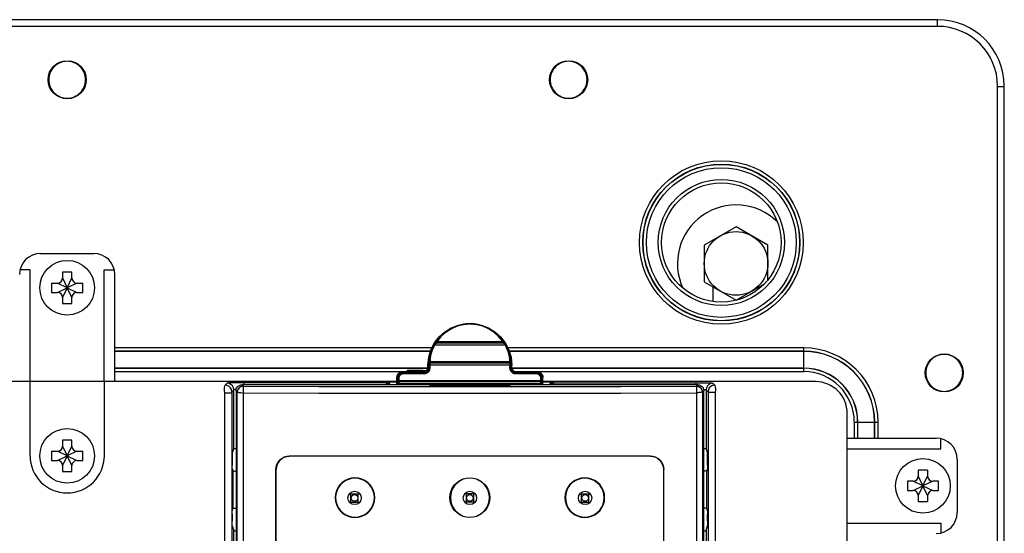
# Model space of a CAD drawing. Extents: x 0 to 101, y 0 to 65.
# Drawn here: x 22 to 28, y 51 to 54 of the extents above; entities that cross this region are included whole.
import ezdxf

# ---------------------------------------------------------------- set-up
doc = ezdxf.new("R2010")
doc.units = 0
doc.header["$LTSCALE"] = 1.5
doc.header["$MEASUREMENT"] = 0
doc.layers.get('0').update_dxf_attribs({"linetype": 'CONTINUOUS'})

# ---------------------------------------------------------------- blocks, each defined once
blk = doc.blocks.new('A$C217C081C')
for p, q in [((2.1737, 17.926), (2.1723, 17.9244)), ((2.5526, 17.9515), (2.5801, 17.9157)), ((2.5705, 17.9244), (2.569, 17.926)), ((2.1421, 17.8754), (2.1627, 17.9157)), ((2.1309, 17.8013), (2.1305, 17.7977)), ((2.1312, 17.8036), (2.1309, 17.8013)), ((2.1316, 17.8053), (2.1312, 17.8036)), ((2.1321, 17.8114), (2.1316, 17.8053)), ((2.1328, 17.818), (2.1321, 17.8114)), ((2.6107, 17.8115), (2.6099, 17.8182)), ((2.6112, 17.8053), (2.6107, 17.8115)), ((2.6115, 17.8036), (2.6112, 17.8053)), ((2.6119, 17.8013), (2.6115, 17.8036)), ((2.6122, 17.7977), (2.6119, 17.8013)), ((2.6136, 17.8312), (2.6182, 17.7847)), ((2.6136, 17.8184), (2.6168, 17.7851)), ((1.9708, 17.7424), (2.0949, 17.7424)), ((2.0159, 17.7466), (2.0046, 17.7466)), ((2.027, 17.7466), (2.0159, 17.7466)), ((2.0377, 17.7467), (2.027, 17.7466)), ((2.0482, 17.7467), (2.0377, 17.7467)), ((2.0583, 17.7468), (2.0482, 17.7467)), ((2.068, 17.7469), (2.0583, 17.7468)), ((2.0773, 17.747), (2.068, 17.7469)), ((2.0861, 17.7472), (2.0773, 17.747)), ((2.0945, 17.7473), (2.0861, 17.7472)), ((2.1024, 17.7474), (2.0945, 17.7473)), ((2.0963, 17.7415), (2.1054, 17.743)), ((2.1097, 17.7476), (2.1024, 17.7474)), ((2.1054, 17.743), (2.1137, 17.7472)), ((2.1142, 17.7477), (2.1097, 17.7476)), ((2.1137, 17.7472), (2.1201, 17.7536)), ((2.1216, 17.7446), (2.1156, 17.74)), ((2.1201, 17.7536), (2.1244, 17.7618)), ((2.1264, 17.7508), (2.1216, 17.7446)), ((2.1244, 17.7618), (2.1259, 17.7709)), ((2.1245, 17.7717), (2.1245, 17.7847)), ((2.1259, 17.7709), (2.1259, 17.7851)), ((2.1294, 17.7582), (2.1264, 17.7508)), ((2.1304, 17.7664), (2.1294, 17.7582)), ((2.1303, 17.7936), (2.1301, 17.7893)), ((2.1301, 17.7893), (2.1301, 17.7851)), ((2.1301, 17.7851), (2.1301, 17.7843)), ((2.1305, 17.7977), (2.1303, 17.7936)), ((2.6125, 17.7935), (2.6122, 17.7977)), ((2.6133, 17.7582), (2.6123, 17.7664)), ((2.6126, 17.7893), (2.6125, 17.7935)), ((2.6126, 17.7851), (2.6126, 17.7893)), ((2.6126, 17.7843), (2.6126, 17.7851)), ((2.6163, 17.7508), (2.6133, 17.7582)), ((2.6211, 17.7446), (2.6163, 17.7508)), ((2.6169, 17.7709), (2.6168, 17.7851)), ((2.6169, 17.7709), (2.6183, 17.7618)), ((2.6183, 17.7717), (2.6182, 17.7847)), ((2.6183, 17.7618), (2.6226, 17.7536)), ((2.6272, 17.74), (2.6211, 17.7446)), ((2.6226, 17.7536), (2.6291, 17.7472)), ((2.6291, 17.7472), (2.6374, 17.743)), ((2.6374, 17.743), (2.6465, 17.7415)), ((2.6479, 17.7424), (2.772, 17.7424)), ((4.4062, 17.6875), (-4.4062, 17.6875)), ((-0.2188, 17.25), (-0.2188, 17.6875)), ((0.2188, 17.25), (0.2188, 17.6875)), ((1.8842, 17.6849), (1.89, 17.6837)), ((1.9426, 17.6848), (1.8842, 17.6848)), ((1.941, 17.6689), (1.9412, 17.713)), ((1.9425, 17.6685), (1.9427, 17.7122)), ((1.9427, 17.7122), (1.9441, 17.7212)), ((1.9441, 17.7212), (1.9484, 17.7295)), ((1.9484, 17.7295), (1.9549, 17.7359)), ((1.9487, 17.7115), (1.9484, 17.7065)), ((1.9486, 17.69), (1.9487, 17.6826)), ((1.9501, 17.7171), (1.9487, 17.7115)), ((1.9531, 17.723), (1.9501, 17.7171)), ((1.958, 17.7288), (1.9531, 17.723)), ((1.9549, 17.7359), (1.9632, 17.7401)), ((1.9643, 17.7332), (1.958, 17.7288)), ((1.9632, 17.7401), (1.9723, 17.7415)), ((1.9711, 17.7356), (1.9643, 17.7332)), ((1.9775, 17.7363), (1.9711, 17.7356)), ((1.9723, 17.7415), (2.0963, 17.7415)), ((2.1087, 17.7373), (2.1015, 17.7363)), ((2.1156, 17.74), (2.1087, 17.7373)), ((2.634, 17.7373), (2.6272, 17.74)), ((2.6413, 17.7363), (2.634, 17.7373)), ((2.6465, 17.7415), (2.7705, 17.7415)), ((2.7717, 17.7356), (2.7653, 17.7363)), ((2.7705, 17.7415), (2.7796, 17.7401)), ((2.7785, 17.7332), (2.7717, 17.7356)), ((2.7848, 17.7288), (2.7785, 17.7332)), ((2.7796, 17.7401), (2.7879, 17.7359)), ((2.7896, 17.7231), (2.7848, 17.7288)), ((2.7879, 17.7359), (2.7943, 17.7295)), ((2.7926, 17.7171), (2.7896, 17.7231)), ((2.794, 17.7115), (2.7926, 17.7171)), ((2.7944, 17.7065), (2.794, 17.7115)), ((2.794, 17.6826), (2.7941, 17.69)), ((2.7943, 17.7295), (2.7986, 17.7212)), ((2.7986, 17.7212), (2.8001, 17.7122)), ((2.8002, 17.6685), (2.8001, 17.7122)), ((2.8585, 17.6848), (2.8002, 17.6848)), ((2.8017, 17.6689), (2.8016, 17.713)), ((2.8528, 17.6837), (2.8585, 17.6849)), ((0.9942, 17.6332), (0.9942, 13.2811)), ((3.7132, 17.6685), (1.0295, 17.6685)), ((1.89, 17.6837), (1.8948, 17.6805)), ((1.8948, 17.6805), (1.8981, 17.6756)), ((1.8981, 17.6756), (1.8992, 17.6699)), ((1.8992, 17.6685), (1.8992, 17.6699)), ((1.9487, 17.6826), (1.9488, 17.6751)), ((2.1353, 17.6656), (2.1362, 17.6658)), ((2.1362, 17.6654), (2.1353, 17.6656)), ((2.1362, 17.6658), (2.1387, 17.666)), ((2.1387, 17.6651), (2.1362, 17.6654)), ((2.1387, 17.666), (2.1428, 17.6662)), ((2.1428, 17.665), (2.1387, 17.6651)), ((2.1428, 17.6662), (2.1481, 17.6664)), ((2.1481, 17.6648), (2.1428, 17.665)), ((2.1481, 17.6664), (2.1542, 17.6665)), ((2.1542, 17.6647), (2.1481, 17.6648)), ((2.1542, 17.6665), (2.1609, 17.6665)), ((2.1609, 17.6647), (2.1542, 17.6647)), ((2.1607, 17.6668), (2.582, 17.6668)), ((2.582, 17.6651), (2.1607, 17.6651)), ((2.1609, 17.6665), (2.5819, 17.6665)), ((2.5819, 17.6647), (2.1609, 17.6647)), ((2.5819, 17.6665), (2.5885, 17.6665)), ((2.5885, 17.6647), (2.5819, 17.6647)), ((2.5885, 17.6665), (2.5947, 17.6664)), ((2.5947, 17.6648), (2.5885, 17.6647)), ((2.5947, 17.6664), (2.6, 17.6662)), ((2.6, 17.665), (2.5947, 17.6648)), ((2.6, 17.6662), (2.604, 17.666)), ((2.604, 17.6651), (2.6, 17.665)), ((2.604, 17.666), (2.6066, 17.6658)), ((2.6066, 17.6654), (2.604, 17.6651)), ((2.6066, 17.6658), (2.6075, 17.6656)), ((2.6075, 17.6656), (2.6066, 17.6654)), ((2.794, 17.6751), (2.794, 17.6826)), ((2.8436, 17.6699), (2.8447, 17.6756)), ((2.8436, 17.6685), (2.8436, 17.6699)), ((2.8447, 17.6756), (2.8479, 17.6805)), ((2.8479, 17.6805), (2.8528, 17.6837)), ((3.7486, 13.2811), (3.7486, 17.6332)), ((4.5938, 0.1875), (4.5938, 17.5)), ((-0.0276, 17.3419), (-0.0276, 17.3076)), ((0.0276, 17.3419), (-0.0276, 17.3419)), ((0.0276, 17.3076), (0.0276, 17.3419)), ((-0.0276, 17.3076), (0, 17.25)), ((0, 17.25), (0.0276, 17.3076)), ((0.9722, 17.2631), (0.9806, 17.2913)), ((3.7621, 17.2913), (3.7706, 17.2631)), ((-0.0919, 17.2776), (-0.0576, 17.2776)), ((-0.0919, 17.2776), (-0.0919, 17.2224)), ((-0.0919, 17.2224), (-0.0576, 17.2224)), ((0, 17.25), (-0.0576, 17.2776)), ((-0.0576, 17.2224), (0, 17.25)), ((0, 17.25), (-0.0276, 17.1924)), ((0.0576, 17.2776), (0, 17.25)), ((0, 17.25), (0.0576, 17.2224)), ((0.0276, 17.1924), (0, 17.25)), ((0.0576, 17.2776), (0.0919, 17.2776)), ((0.0576, 17.2224), (0.0919, 17.2224)), ((0.0919, 17.2224), (0.0919, 17.2776)), ((0.9715, 17.2337), (0.9715, 17.195)), ((3.7713, 17.195), (3.7713, 17.2337)), ((-0.0276, 17.1924), (-0.0276, 17.1581)), ((0.0276, 17.1581), (0.0276, 17.1924)), ((0.9719, 17.1754), (0.9759, 17.1623)), ((1.2296, 16.1054), (1.2296, 17.1697)), ((1.2302, 16.1061), (1.2302, 17.1691)), ((3.5125, 16.1061), (3.5125, 17.1691)), ((3.5132, 16.1054), (3.5132, 17.1697)), ((3.7708, 17.1754), (3.7669, 17.1623)), ((-0.0276, 17.1581), (0.0276, 17.1581)), ((1.6621, 17.0262), (1.7231, 17.0262)), ((1.671, 16.977), (1.671, 17.0262)), ((1.7142, 16.977), (1.7142, 17.0262)), ((2.4019, 17.0262), (2.3408, 17.0262)), ((2.3497, 17.0262), (2.3497, 16.977)), ((2.393, 17.0262), (2.393, 16.977)), ((3.0196, 17.0262), (3.0807, 17.0262)), ((3.0285, 16.977), (3.0285, 17.0262)), ((3.0718, 16.977), (3.0718, 17.0262)), ((0.9719, 16.9261), (0.9759, 16.9392)), ((1.6621, 16.977), (1.7231, 16.977)), ((2.4019, 16.977), (2.3408, 16.977)), ((3.0196, 16.977), (3.0807, 16.977)), ((3.7708, 16.9261), (3.7669, 16.9392)), ((0.9715, 16.9065), (0.9715, 16.8678)), ((3.7713, 16.8678), (3.7713, 16.9065)), ((0.9722, 16.8384), (0.9806, 16.8102)), ((3.7621, 16.8102), (3.7706, 16.8384))]:
    blk.add_line(p, q)
at = {"color": 9}
for p, q in [((2.1778, 17.9184), (2.1764, 17.9168)), ((2.1764, 17.9168), (2.5664, 17.9168)), ((2.1778, 17.9248), (2.565, 17.9248)), ((2.1778, 17.9248), (2.1778, 17.9184)), ((2.1778, 17.9184), (2.565, 17.9184)), ((2.565, 17.9184), (2.565, 17.9248)), ((2.5664, 17.9168), (2.565, 17.9184)), ((2.1639, 17.9043), (2.5788, 17.9043)), ((2.1302, 17.8056), (2.1299, 17.804)), ((2.1318, 17.8012), (2.1312, 17.8036)), ((2.1323, 17.806), (2.1316, 17.8053)), ((2.1318, 17.8034), (2.1316, 17.8053)), ((2.1329, 17.8017), (2.1318, 17.8034)), ((2.1336, 17.7993), (2.1318, 17.8012)), ((2.1341, 17.8065), (2.1323, 17.806)), ((2.1346, 17.8006), (2.1329, 17.8017)), ((2.1333, 17.8069), (2.6076, 17.8069)), ((2.1365, 17.8065), (2.1341, 17.8065)), ((2.1365, 17.8002), (2.1346, 17.8006)), ((2.1352, 17.8005), (2.1349, 17.7989)), ((2.1352, 17.8069), (2.1352, 17.8005)), ((2.1352, 17.8005), (2.6076, 17.8005)), ((2.1365, 17.8002), (2.1362, 17.7985)), ((2.1371, 17.8131), (2.1365, 17.8065)), ((2.1365, 17.8065), (2.6062, 17.8065)), ((2.1365, 17.8065), (2.1365, 17.8002)), ((2.1365, 17.8002), (2.6062, 17.8002)), ((2.1377, 17.8184), (2.1371, 17.8131)), ((2.6057, 17.8132), (2.6051, 17.8184)), ((2.6062, 17.8065), (2.6057, 17.8132)), ((2.6062, 17.8065), (2.6086, 17.8065)), ((2.6062, 17.8002), (2.6062, 17.8065)), ((2.6062, 17.8002), (2.6082, 17.8006)), ((2.6065, 17.7985), (2.6062, 17.8002)), ((2.6076, 17.8005), (2.6076, 17.8069)), ((2.6079, 17.7989), (2.6076, 17.8005)), ((2.6082, 17.8006), (2.6098, 17.8017)), ((2.6086, 17.8065), (2.6104, 17.806)), ((2.6091, 17.7993), (2.6109, 17.8012)), ((2.6098, 17.8017), (2.6109, 17.8034)), ((2.6104, 17.806), (2.6112, 17.8053)), ((2.6109, 17.8034), (2.6112, 17.8053)), ((2.6109, 17.8012), (2.6115, 17.8036)), ((2.6129, 17.804), (2.6125, 17.8056)), ((1.976, 17.7372), (1.9708, 17.7424)), ((2.0046, 17.755), (2.0361, 17.7549)), ((2.0046, 17.7465), (2.0046, 17.755)), ((2.0362, 17.7467), (2.0046, 17.7466)), ((2.0046, 17.7452), (2.0362, 17.7451)), ((2.0046, 17.7418), (2.0046, 17.7452)), ((2.0361, 17.7549), (2.0665, 17.7547)), ((2.0666, 17.7469), (2.0362, 17.7467)), ((2.0362, 17.7451), (2.0666, 17.7449)), ((2.0665, 17.7547), (2.0944, 17.7543)), ((2.0944, 17.7473), (2.0666, 17.7469)), ((2.0666, 17.7449), (2.0945, 17.7445)), ((2.0944, 17.7543), (2.1187, 17.7538)), ((2.1142, 17.7477), (2.0944, 17.7473)), ((2.0945, 17.7445), (2.1078, 17.7442)), ((2.0949, 17.7424), (2.1, 17.7372)), ((2.1251, 17.7427), (2.118, 17.7373)), ((2.1187, 17.7538), (2.1202, 17.7537)), ((2.1287, 17.7847), (2.1245, 17.7847)), ((2.1245, 17.7717), (2.129, 17.7672)), ((2.1307, 17.7499), (2.1251, 17.7427)), ((2.1301, 17.7851), (2.1259, 17.7851)), ((2.1259, 17.7709), (2.1304, 17.7664)), ((2.1287, 17.7847), (2.129, 17.7672)), ((2.1309, 17.7858), (2.1301, 17.7851)), ((2.1309, 17.7851), (2.1301, 17.7843)), ((2.1301, 17.7843), (2.1304, 17.7664)), ((2.1311, 17.7672), (2.1304, 17.7664)), ((2.1343, 17.7585), (2.1307, 17.7499)), ((2.1327, 17.7863), (2.1309, 17.7858)), ((2.1327, 17.7857), (2.1309, 17.7851)), ((2.133, 17.7678), (2.1311, 17.7672)), ((2.1351, 17.7863), (2.1327, 17.7863)), ((2.1351, 17.786), (2.1327, 17.7857)), ((2.1354, 17.768), (2.133, 17.7678)), ((2.1362, 17.7985), (2.1336, 17.7993)), ((2.1337, 17.7863), (2.609, 17.7863)), ((2.1337, 17.7863), (2.134, 17.7689)), ((2.1354, 17.768), (2.1343, 17.7585)), ((2.1349, 17.7989), (2.6079, 17.7989)), ((2.1353, 17.792), (2.1351, 17.7892)), ((2.1351, 17.7892), (2.1351, 17.786)), ((2.1351, 17.786), (2.6076, 17.786)), ((2.1351, 17.786), (2.1354, 17.768)), ((2.1355, 17.7947), (2.1353, 17.792)), ((2.1359, 17.797), (2.1355, 17.7947)), ((2.1362, 17.7985), (2.1359, 17.797)), ((2.1362, 17.7985), (2.6065, 17.7985)), ((2.6065, 17.7985), (2.6091, 17.7993)), ((2.6069, 17.797), (2.6065, 17.7985)), ((2.6072, 17.7947), (2.6069, 17.797)), ((2.6075, 17.792), (2.6072, 17.7947)), ((2.6073, 17.768), (2.6076, 17.786)), ((2.6073, 17.768), (2.6098, 17.7678)), ((2.6085, 17.7585), (2.6073, 17.768)), ((2.6076, 17.7892), (2.6075, 17.792)), ((2.6076, 17.786), (2.6076, 17.7892)), ((2.6076, 17.7865), (2.6101, 17.7863)), ((2.6076, 17.786), (2.6101, 17.7857)), ((2.6121, 17.7499), (2.6085, 17.7585)), ((2.6088, 17.7689), (2.609, 17.7863)), ((2.6098, 17.7678), (2.6116, 17.7672)), ((2.6101, 17.7863), (2.6119, 17.7858)), ((2.6101, 17.7857), (2.6119, 17.7851)), ((2.6116, 17.7672), (2.6123, 17.7664)), ((2.6119, 17.7858), (2.6126, 17.7851)), ((2.6119, 17.7851), (2.6126, 17.7843)), ((2.6177, 17.7427), (2.6121, 17.7499)), ((2.6123, 17.7664), (2.6126, 17.7843)), ((2.6123, 17.7664), (2.6169, 17.7709)), ((2.6126, 17.7851), (2.6168, 17.7851)), ((2.6138, 17.7672), (2.614, 17.7847)), ((2.6138, 17.7672), (2.6183, 17.7717)), ((2.614, 17.7847), (2.6182, 17.7847)), ((2.6248, 17.7373), (2.6177, 17.7427)), ((2.6427, 17.7372), (2.6479, 17.7424)), ((2.772, 17.7424), (2.7668, 17.7372)), ((1.8842, 17.6849), (1.8785, 17.6814)), ((1.884, 17.6844), (1.8795, 17.6817)), ((1.9468, 17.7073), (1.9412, 17.713)), ((1.9484, 17.7065), (1.9427, 17.7122)), ((1.9468, 17.7073), (1.9471, 17.6903)), ((1.9491, 17.7073), (1.9484, 17.7065)), ((1.9484, 17.7065), (1.9486, 17.69)), ((1.9494, 17.6908), (1.9486, 17.69)), ((1.9509, 17.7079), (1.9491, 17.7073)), ((1.9512, 17.6914), (1.9494, 17.6908)), ((1.9534, 17.7081), (1.9509, 17.7079)), ((1.9536, 17.6916), (1.9512, 17.6914)), ((1.9518, 17.709), (1.9521, 17.6919)), ((2.7906, 17.6919), (1.9521, 17.6919)), ((1.9536, 17.7123), (1.9534, 17.7081)), ((1.9534, 17.7081), (1.9536, 17.6916)), ((1.9548, 17.7169), (1.9536, 17.7123)), ((2.7891, 17.6916), (1.9536, 17.6916)), ((1.9536, 17.6916), (1.9537, 17.6839)), ((1.9537, 17.6839), (1.9538, 17.6751)), ((1.9572, 17.7219), (1.9548, 17.7169)), ((1.9613, 17.7267), (1.9572, 17.7219)), ((1.9665, 17.7304), (1.9613, 17.7267)), ((1.9721, 17.7324), (1.9665, 17.7304)), ((1.9775, 17.733), (1.9721, 17.7324)), ((1.9775, 17.7363), (1.9723, 17.7415)), ((1.9723, 17.7354), (1.9775, 17.7354)), ((2.1, 17.7372), (1.976, 17.7372)), ((1.976, 17.7372), (1.976, 17.7338)), ((2.1, 17.7338), (1.976, 17.7338)), ((2.1015, 17.7363), (1.9775, 17.7363)), ((1.9775, 17.7363), (1.9775, 17.733)), ((2.1015, 17.733), (1.9775, 17.733)), ((2.0963, 17.7415), (2.1015, 17.7363)), ((2.1, 17.7372), (2.1, 17.7338)), ((2.1015, 17.7363), (2.1015, 17.733)), ((2.1099, 17.7341), (2.1015, 17.733)), ((2.118, 17.7373), (2.1099, 17.7341)), ((2.6328, 17.7341), (2.6248, 17.7373)), ((2.6413, 17.733), (2.6328, 17.7341)), ((2.6413, 17.7363), (2.6465, 17.7415)), ((2.6413, 17.7363), (2.6413, 17.733)), ((2.7653, 17.7363), (2.6413, 17.7363)), ((2.7653, 17.733), (2.6413, 17.733)), ((2.6427, 17.7372), (2.6427, 17.7338)), ((2.7668, 17.7372), (2.6427, 17.7372)), ((2.7668, 17.7338), (2.6427, 17.7338)), ((2.7705, 17.7415), (2.7653, 17.7363)), ((2.7653, 17.7363), (2.7653, 17.733)), ((2.7653, 17.7354), (2.7705, 17.7354)), ((2.7706, 17.7324), (2.7653, 17.733)), ((2.7668, 17.7372), (2.7668, 17.7338)), ((2.7762, 17.7304), (2.7706, 17.7324)), ((2.7815, 17.7267), (2.7762, 17.7304)), ((2.7855, 17.7219), (2.7815, 17.7267)), ((2.7879, 17.717), (2.7855, 17.7219)), ((2.7891, 17.7123), (2.7879, 17.717)), ((2.789, 17.6839), (2.7891, 17.6916)), ((2.789, 17.6759), (2.789, 17.6839)), ((2.7894, 17.7081), (2.7891, 17.7123)), ((2.7891, 17.6916), (2.7894, 17.7081)), ((2.7891, 17.6916), (2.7916, 17.6914)), ((2.7894, 17.7081), (2.7918, 17.7079)), ((2.7906, 17.6919), (2.7909, 17.709)), ((2.7916, 17.6914), (2.7934, 17.6908)), ((2.7918, 17.7079), (2.7937, 17.7073)), ((2.7934, 17.6908), (2.7941, 17.69)), ((2.7937, 17.7073), (2.7944, 17.7065)), ((2.7941, 17.69), (2.7944, 17.7065)), ((2.8001, 17.7122), (2.7944, 17.7065)), ((2.7956, 17.6903), (2.7959, 17.7073)), ((2.8016, 17.713), (2.7959, 17.7073)), ((2.8643, 17.6814), (2.8585, 17.6849)), ((2.8632, 17.6817), (2.8588, 17.6844)), ((0.9413, 17.6789), (0.9297, 17.6674)), ((0.9806, 17.6396), (0.9691, 17.628)), ((0.9806, 17.2913), (0.9806, 17.6396)), ((0.9942, 17.6332), (1.0018, 17.6255)), ((1.0295, 17.6685), (1.0372, 17.6609)), ((1.0372, 17.6609), (1.4813, 17.6598)), ((1.8785, 17.6814), (1.0396, 17.6814)), ((1.0396, 17.6814), (1.0396, 17.6689)), ((1.4813, 17.6598), (1.9262, 17.6591)), ((1.8779, 17.6743), (1.8777, 17.6689)), ((1.8777, 17.6689), (1.8777, 17.6685)), ((1.8781, 17.6782), (1.8779, 17.6743)), ((1.8783, 17.6806), (1.8781, 17.6782)), ((1.8785, 17.6814), (1.8783, 17.6806)), ((1.8842, 17.6803), (1.8785, 17.6814)), ((1.889, 17.677), (1.8842, 17.6803)), ((1.8923, 17.6722), (1.889, 17.677)), ((1.893, 17.6685), (1.8923, 17.6722)), ((1.8992, 17.6699), (1.8969, 17.6685)), ((1.9262, 17.6591), (2.3714, 17.6589)), ((1.9473, 17.6754), (1.9473, 17.6689)), ((1.9495, 17.6755), (1.9488, 17.6751)), ((1.9488, 17.6751), (1.9488, 17.6685)), ((1.9513, 17.6758), (1.9495, 17.6755)), ((1.9538, 17.6759), (1.9513, 17.6758)), ((2.7905, 17.6762), (1.9523, 17.6762)), ((1.9523, 17.6762), (1.9523, 17.6689)), ((2.789, 17.6759), (1.9538, 17.6759)), ((1.9538, 17.6751), (1.9538, 17.6685)), ((2.1607, 17.6651), (2.1607, 17.6668)), ((2.1609, 17.6647), (2.1609, 17.6665)), ((2.3714, 17.6589), (2.8166, 17.6591)), ((2.5819, 17.6647), (2.5819, 17.6665)), ((2.582, 17.6651), (2.582, 17.6668)), ((2.7889, 17.6685), (2.789, 17.6759)), ((2.789, 17.6759), (2.7914, 17.6758)), ((2.7904, 17.6689), (2.7905, 17.6762)), ((2.7914, 17.6758), (2.7932, 17.6755)), ((2.7932, 17.6755), (2.794, 17.6751)), ((2.7939, 17.6685), (2.794, 17.6751)), ((2.7954, 17.6689), (2.7955, 17.6754)), ((2.8166, 17.6591), (3.2614, 17.6598)), ((2.8458, 17.6685), (2.8436, 17.6699)), ((2.8447, 17.6689), (2.8438, 17.6694)), ((2.8497, 17.6685), (2.8505, 17.6722)), ((2.8505, 17.6722), (2.8537, 17.677)), ((2.8537, 17.677), (2.8585, 17.6803)), ((2.8585, 17.6803), (2.8643, 17.6814)), ((2.8643, 17.6814), (3.7031, 17.6814)), ((2.8644, 17.6807), (2.8643, 17.6814)), ((2.8646, 17.6786), (2.8644, 17.6807)), ((2.8648, 17.675), (2.8646, 17.6786)), ((2.865, 17.6698), (2.8648, 17.675)), ((2.865, 17.6685), (2.865, 17.6698)), ((3.2614, 17.6598), (3.7055, 17.6609)), ((3.7031, 17.6689), (3.7031, 17.6814)), ((3.7132, 17.6685), (3.7055, 17.6609)), ((3.7486, 17.6332), (3.7409, 17.6255)), ((3.7621, 17.6396), (3.7621, 17.2913)), ((3.7621, 17.6396), (3.7738, 17.6279)), ((3.8015, 17.6789), (3.8131, 17.6673)), ((0.926, 17.621), (0.926, 13.2845)), ((0.926, 17.621), (0.9689, 17.621)), ((0.9689, 17.621), (0.9689, 13.2845)), ((1.0018, 17.6255), (1.0019, 17.6254)), ((1.0019, 13.2811), (1.0019, 17.6254)), ((1.0378, 13.2811), (1.0379, 17.6215)), ((1.0379, 17.6215), (1.4818, 17.6204)), ((1.4818, 17.6204), (1.9264, 17.6198)), ((1.9264, 17.6198), (2.3714, 17.6196)), ((2.3714, 17.6196), (2.8163, 17.6198)), ((2.8163, 17.6198), (3.261, 17.6204)), ((3.261, 17.6204), (3.7049, 17.6215)), ((3.7049, 17.6215), (3.7049, 13.2811)), ((3.7409, 17.6255), (3.7409, 17.6254)), ((3.7409, 17.6254), (3.7409, 13.2811)), ((3.7739, 17.6254), (3.7739, 13.2845)), ((3.7739, 17.6246), (3.8167, 17.6246)), ((3.8167, 17.6246), (3.8167, 13.2845)), ((1.3087, 17.2479), (1.308, 17.2486)), ((3.4347, 17.2486), (3.434, 17.2479)), ((0.9759, 17.1623), (0.9759, 16.9392)), ((1.2302, 17.1691), (1.2296, 17.1697)), ((3.5132, 17.1697), (3.5125, 17.1691)), ((3.7669, 16.9392), (3.7669, 17.1623)), ((0.9806, 13.7499), (0.9806, 16.8102)), ((3.7621, 16.8102), (3.7621, 13.7499))]:
    blk.add_line(p, q, dxfattribs=at)
for points in [[(2.1627, 17.9157), (2.1902, 17.9515), (2.2236, 17.9816), (2.2623, 18.0053), (2.3044, 18.0214), (2.3489, 18.0297), (2.3939, 18.0297), (2.4384, 18.0214), (2.4805, 18.0053), (2.5191, 17.9816), (2.5526, 17.9515)], [(2.569, 17.926), (2.544, 17.9564), (2.5153, 17.9816), (2.4835, 18.0016), (2.4484, 18.0167), (2.4105, 18.0261), (2.3721, 18.0293), (2.3336, 18.0263), (2.2957, 18.0171), (2.2603, 18.0022), (2.228, 17.982), (2.1989, 17.9565), (2.1737, 17.926)], [(2.1723, 17.9244), (2.1712, 17.923), (2.1698, 17.9212), (2.1682, 17.9189), (2.1664, 17.9163), (2.1646, 17.9136)], [(2.5781, 17.9136), (2.5763, 17.9163), (2.5746, 17.9189), (2.5729, 17.9212), (2.5715, 17.923), (2.5705, 17.9244)], [(2.1245, 17.7847), (2.1291, 17.8312), (2.1421, 17.8754)], [(2.1596, 17.9051), (2.1541, 17.8945), (2.1496, 17.8846), (2.1458, 17.8753), (2.1426, 17.8666), (2.14, 17.8584), (2.1378, 17.8508), (2.136, 17.8438), (2.1346, 17.8374), (2.1335, 17.8316), (2.1326, 17.8262), (2.1319, 17.8214), (2.1313, 17.817), (2.1308, 17.8129), (2.1305, 17.8092), (2.1302, 17.8056)], [(2.1646, 17.9136), (2.1629, 17.9107), (2.1612, 17.9079), (2.1596, 17.9051)], [(2.5832, 17.9051), (2.5816, 17.9079), (2.5799, 17.9107), (2.5781, 17.9136)], [(2.5801, 17.9157), (2.6006, 17.8754), (2.6136, 17.8312)], [(2.6125, 17.8056), (2.6123, 17.8092), (2.6119, 17.813), (2.6114, 17.8172), (2.6108, 17.8217), (2.6101, 17.8266), (2.6092, 17.832), (2.608, 17.8379), (2.6066, 17.8444), (2.6048, 17.8514), (2.6026, 17.859), (2.6, 17.8671), (2.5968, 17.8758), (2.5931, 17.8849), (2.5886, 17.8946), (2.5832, 17.9051)], [(1.9412, 17.713), (1.9426, 17.722), (1.9469, 17.7303), (1.9534, 17.7367), (1.9617, 17.7409), (1.9708, 17.7424)], [(2.0949, 17.7424), (2.104, 17.7438), (2.1123, 17.748), (2.1187, 17.7544), (2.123, 17.7627), (2.1245, 17.7717)], [(2.129, 17.7672), (2.128, 17.7591), (2.125, 17.7516), (2.1203, 17.7455), (2.1142, 17.7409), (2.1074, 17.7381), (2.1, 17.7372)], [(2.6427, 17.7372), (2.6354, 17.7381), (2.6285, 17.7409), (2.6225, 17.7455), (2.6177, 17.7516), (2.6147, 17.7591), (2.6138, 17.7672)], [(2.6183, 17.7717), (2.6198, 17.7627), (2.624, 17.7544), (2.6305, 17.748), (2.6388, 17.7438), (2.6479, 17.7424)], [(2.772, 17.7424), (2.7811, 17.7409), (2.7894, 17.7367), (2.7958, 17.7303), (2.8001, 17.722), (2.8016, 17.713)], [(1.884, 17.6844), (1.8886, 17.6836), (1.8928, 17.6815), (1.8961, 17.6782), (1.8982, 17.674), (1.8989, 17.6694)], [(1.976, 17.7372), (1.9697, 17.7365), (1.9632, 17.7342), (1.9574, 17.7305), (1.9529, 17.7257), (1.9498, 17.7207), (1.948, 17.7159), (1.9471, 17.7114), (1.9468, 17.7073)], [(1.9471, 17.6903), (1.9472, 17.6829), (1.9473, 17.6754)], [(2.7959, 17.7073), (2.7957, 17.7114), (2.7948, 17.7159), (2.7929, 17.7207), (2.7899, 17.7257), (2.7853, 17.7305), (2.7795, 17.7342), (2.7731, 17.7365), (2.7668, 17.7372)], [(2.7955, 17.6754), (2.7955, 17.6829), (2.7956, 17.6903)], [(2.8438, 17.6694), (2.8445, 17.674), (2.8467, 17.6782), (2.85, 17.6815), (2.8542, 17.6836), (2.8588, 17.6844)], [(0.9942, 17.6332), (0.995, 17.641), (0.9977, 17.6485), (1.0019, 17.6552), (1.0075, 17.6608), (1.0142, 17.665), (1.0217, 17.6677), (1.0295, 17.6685)], [(2.1352, 17.6659), (2.136, 17.6662), (2.1386, 17.6664), (2.1427, 17.6666), (2.148, 17.6667), (2.1541, 17.6668), (2.1607, 17.6668)], [(2.1607, 17.6651), (2.1541, 17.6651), (2.148, 17.6652), (2.1427, 17.6653), (2.1386, 17.6655), (2.136, 17.6657), (2.1352, 17.6659)], [(2.582, 17.6668), (2.5886, 17.6668), (2.5948, 17.6667), (2.6001, 17.6666), (2.6042, 17.6664), (2.6067, 17.6662), (2.6076, 17.6659)], [(2.6076, 17.6659), (2.6067, 17.6657), (2.6042, 17.6655), (2.6001, 17.6653), (2.5948, 17.6652), (2.5886, 17.6651), (2.582, 17.6651)], [(3.7132, 17.6685), (3.7211, 17.6677), (3.7286, 17.665), (3.7353, 17.6608), (3.7409, 17.6552), (3.7451, 17.6485), (3.7477, 17.641), (3.7486, 17.6332)], [(0.9806, 17.2913), (0.983, 17.2926), (0.989, 17.2938), (0.9942, 17.2944)], [(3.7486, 17.2944), (3.7537, 17.2938), (3.7598, 17.2926), (3.7621, 17.2913)], [(0.9722, 17.2631), (0.9719, 17.2611), (0.9718, 17.2566), (0.9716, 17.2502), (0.9715, 17.2423), (0.9715, 17.2337)], [(1.2296, 17.1697), (1.2311, 17.1851), (1.2355, 17.1999), (1.2428, 17.2135), (1.2525, 17.2254), (1.2644, 17.2352), (1.278, 17.2425), (1.2927, 17.247), (1.308, 17.2486)], [(1.3087, 17.2479), (1.2934, 17.2464), (1.2787, 17.2418), (1.2651, 17.2345), (1.2532, 17.2247), (1.2435, 17.2128), (1.2362, 17.1992), (1.2318, 17.1844), (1.2302, 17.1691)], [(1.308, 17.2486), (1.733, 17.2494), (2.1586, 17.2498), (2.5842, 17.2498), (3.0097, 17.2494), (3.4347, 17.2486)], [(3.434, 17.2479), (3.0093, 17.2487), (2.584, 17.2491), (2.1587, 17.2491), (1.7334, 17.2487), (1.3087, 17.2479)], [(3.5125, 17.1691), (3.511, 17.1844), (3.5065, 17.1992), (3.4993, 17.2128), (3.4895, 17.2247), (3.4776, 17.2345), (3.4641, 17.2418), (3.4493, 17.2464), (3.434, 17.2479)], [(3.4347, 17.2486), (3.45, 17.247), (3.4648, 17.2425), (3.4783, 17.2352), (3.4902, 17.2254), (3.5, 17.2135), (3.5072, 17.1999), (3.5117, 17.1851), (3.5132, 17.1697)], [(3.7713, 17.2337), (3.7713, 17.2423), (3.7712, 17.2502), (3.771, 17.2566), (3.7708, 17.2611), (3.7706, 17.2631)], [(0.9719, 17.1754), (0.9718, 17.1773), (0.9716, 17.1817), (0.9715, 17.1878), (0.9715, 17.195)], [(0.9759, 17.1623), (0.9775, 17.1615), (0.9818, 17.1608), (0.9882, 17.1602), (0.9942, 17.16)], [(3.7669, 17.1623), (3.7653, 17.1615), (3.7609, 17.1608), (3.7545, 17.1602), (3.7486, 17.16)], [(3.7713, 17.195), (3.7712, 17.1878), (3.7711, 17.1817), (3.771, 17.1773), (3.7708, 17.1754)], [(1.8116, 17.0035), (1.8098, 17.0237), (1.8045, 17.0436), (1.7959, 17.0621), (1.7843, 17.0786), (1.7699, 17.093), (1.7531, 17.1048), (1.7347, 17.1134), (1.7152, 17.1186), (1.6947, 17.1204), (1.6743, 17.1186), (1.6548, 17.1134), (1.6364, 17.1048), (1.6196, 17.093), (1.6052, 17.0785), (1.5936, 17.062), (1.585, 17.0435), (1.5797, 17.0237), (1.5779, 17.0035)], [(1.8091, 17.0035), (1.8074, 17.0233), (1.8022, 17.0427), (1.7937, 17.0608), (1.7824, 17.077), (1.7683, 17.0911), (1.7518, 17.1026), (1.7338, 17.111), (1.7147, 17.1162), (1.6947, 17.1179), (1.6747, 17.1162), (1.6557, 17.111), (1.6376, 17.1026), (1.6212, 17.0911), (1.607, 17.077), (1.5957, 17.0608), (1.5873, 17.0427), (1.5821, 17.0233), (1.5804, 17.0035)], [(2.254, 17.0035), (2.2558, 17.0239), (2.2612, 17.0439), (2.2699, 17.0625), (2.2816, 17.0791), (2.2961, 17.0936), (2.3131, 17.1054), (2.3316, 17.114), (2.3512, 17.1192), (2.3714, 17.1209), (2.3915, 17.1192), (2.4111, 17.114), (2.4297, 17.1054), (2.4466, 17.0936), (2.4612, 17.0791), (2.4729, 17.0625), (2.4816, 17.0438), (2.4869, 17.0239), (2.4887, 17.0035)], [(2.4862, 17.0035), (2.4845, 17.0234), (2.4793, 17.043), (2.4707, 17.0612), (2.4593, 17.0775), (2.4451, 17.0917), (2.4284, 17.1033), (2.4103, 17.1116), (2.3911, 17.1167), (2.3714, 17.1184), (2.3516, 17.1167), (2.3325, 17.1116), (2.3143, 17.1033), (2.2977, 17.0917), (2.2834, 17.0775), (2.272, 17.0612), (2.2635, 17.043), (2.2582, 17.0235), (2.2565, 17.0035)], [(3.1648, 17.0035), (3.1631, 17.0237), (3.1578, 17.0435), (3.1491, 17.062), (3.1376, 17.0785), (3.1232, 17.093), (3.1064, 17.1048), (3.0879, 17.1134), (3.0684, 17.1186), (3.048, 17.1204), (3.0276, 17.1186), (3.0081, 17.1134), (2.9897, 17.1048), (2.9728, 17.093), (2.9584, 17.0786), (2.9469, 17.0621), (2.9382, 17.0436), (2.9329, 17.0237), (2.9312, 17.0035)], [(3.1624, 17.0035), (3.1607, 17.0233), (3.1555, 17.0427), (3.147, 17.0608), (3.1357, 17.077), (3.1216, 17.0911), (3.1051, 17.1026), (3.0871, 17.111), (3.068, 17.1162), (3.048, 17.1179), (3.028, 17.1162), (3.0089, 17.111), (2.9909, 17.1026), (2.9745, 17.0911), (2.9603, 17.077), (2.949, 17.0608), (2.9406, 17.0427), (2.9354, 17.0233), (2.9336, 17.0035)], [(1.5779, 17.0035), (1.5797, 16.9834), (1.585, 16.9636), (1.5936, 16.9451), (1.6052, 16.9285), (1.6196, 16.9141), (1.6364, 16.9023), (1.6548, 16.8937), (1.6743, 16.8885), (1.6947, 16.8867), (1.7152, 16.8885), (1.7347, 16.8937), (1.7531, 16.9023), (1.7699, 16.9141), (1.7843, 16.9285), (1.7959, 16.945), (1.8045, 16.9635), (1.8098, 16.9834), (1.8116, 17.0035)], [(1.5804, 17.0035), (1.5821, 16.9838), (1.5873, 16.9644), (1.5957, 16.9463), (1.607, 16.9301), (1.6212, 16.916), (1.6376, 16.9045), (1.6556, 16.8961), (1.6747, 16.8909), (1.6947, 16.8892), (1.7147, 16.8909), (1.7338, 16.896), (1.7518, 16.9044), (1.7683, 16.916), (1.7824, 16.9301), (1.7937, 16.9463), (1.8022, 16.9644), (1.8074, 16.9838), (1.8091, 17.0035)], [(2.4887, 17.0035), (2.4869, 16.9832), (2.4816, 16.9632), (2.4729, 16.9446), (2.4612, 16.928), (2.4466, 16.9135), (2.4297, 16.9017), (2.4111, 16.8931), (2.3916, 16.8879), (2.3714, 16.8862), (2.3512, 16.8879), (2.3317, 16.8931), (2.3131, 16.9017), (2.2961, 16.9135), (2.2816, 16.928), (2.2699, 16.9446), (2.2612, 16.9633), (2.2558, 16.9832), (2.254, 17.0035)], [(2.2565, 17.0035), (2.2582, 16.9836), (2.2635, 16.9641), (2.272, 16.9459), (2.2834, 16.9296), (2.2977, 16.9154), (2.3143, 16.9038), (2.3325, 16.8954), (2.3516, 16.8904), (2.3714, 16.8887), (2.3911, 16.8904), (2.4103, 16.8954), (2.4284, 16.9038), (2.445, 16.9154), (2.4593, 16.9296), (2.4707, 16.9459), (2.4793, 16.9641), (2.4845, 16.9836), (2.4862, 17.0035)], [(2.9312, 17.0035), (2.9329, 16.9834), (2.9382, 16.9635), (2.9469, 16.945), (2.9584, 16.9285), (2.9728, 16.9141), (2.9897, 16.9023), (3.0081, 16.8937), (3.0276, 16.8885), (3.048, 16.8867), (3.0684, 16.8885), (3.0879, 16.8937), (3.1064, 16.9023), (3.1232, 16.9141), (3.1376, 16.9285), (3.1491, 16.9451), (3.1578, 16.9636), (3.1631, 16.9834), (3.1648, 17.0035)], [(2.9336, 17.0035), (2.9354, 16.9838), (2.9406, 16.9644), (2.949, 16.9463), (2.9603, 16.9301), (2.9744, 16.916), (2.9909, 16.9044), (3.0089, 16.896), (3.028, 16.8909), (3.048, 16.8892), (3.068, 16.8909), (3.0871, 16.8961), (3.1051, 16.9045), (3.1216, 16.916), (3.1357, 16.9301), (3.147, 16.9463), (3.1555, 16.9644), (3.1606, 16.9838), (3.1624, 17.0035)], [(0.9759, 16.9392), (0.9775, 16.94), (0.9818, 16.9407), (0.9882, 16.9412), (0.9942, 16.9415)], [(3.7669, 16.9392), (3.7653, 16.94), (3.7609, 16.9407), (3.7545, 16.9412), (3.7486, 16.9415)], [(0.9715, 16.9065), (0.9715, 16.9136), (0.9716, 16.9198), (0.9718, 16.9242), (0.9719, 16.9261)], [(3.7708, 16.9261), (3.771, 16.9242), (3.7711, 16.9198), (3.7712, 16.9136), (3.7713, 16.9065)], [(0.9722, 16.8384), (0.9719, 16.8404), (0.9718, 16.8448), (0.9716, 16.8513), (0.9715, 16.8592), (0.9715, 16.8678)], [(3.7713, 16.8678), (3.7713, 16.8592), (3.7712, 16.8513), (3.771, 16.8448), (3.7708, 16.8404), (3.7706, 16.8384)], [(0.9806, 16.8102), (0.983, 16.8089), (0.989, 16.8077), (0.9942, 16.8071)], [(3.7486, 16.8071), (3.7537, 16.8077), (3.7598, 16.8089), (3.7621, 16.8102)]]:
    blk.add_lwpolyline(points)
for points in [[(2.565, 17.9248), (2.5405, 17.9545), (2.5124, 17.9792), (2.4813, 17.9988), (2.4469, 18.0136), (2.4097, 18.0229), (2.372, 18.026), (2.3344, 18.0231), (2.2972, 18.014), (2.2626, 17.9994), (2.2309, 17.9796), (2.2023, 17.9546), (2.1778, 17.9248)], [(2.1764, 17.9168), (2.1753, 17.9159), (2.1739, 17.9147), (2.1724, 17.9132), (2.1706, 17.9116), (2.1689, 17.9098), (2.1671, 17.9079), (2.1655, 17.9061), (2.1639, 17.9043)], [(2.1764, 17.9168), (2.1739, 17.9177), (2.1722, 17.9196), (2.1716, 17.9221), (2.1723, 17.9244)], [(2.1778, 17.9184), (2.1758, 17.919), (2.1742, 17.9204), (2.1732, 17.9222), (2.173, 17.9242), (2.1737, 17.926)], [(2.1778, 17.9248), (2.1763, 17.9256), (2.1751, 17.9261), (2.1742, 17.9262), (2.1737, 17.926)], [(2.565, 17.9248), (2.5668, 17.9258), (2.5682, 17.9262), (2.569, 17.926)], [(2.565, 17.9184), (2.567, 17.919), (2.5686, 17.9204), (2.5696, 17.9223), (2.5697, 17.9243), (2.569, 17.926)], [(2.5664, 17.9168), (2.5688, 17.9177), (2.5706, 17.9196), (2.5712, 17.9221), (2.5705, 17.9244)], [(2.5788, 17.9043), (2.5773, 17.9061), (2.5756, 17.9079), (2.5739, 17.9098), (2.5721, 17.9116), (2.5704, 17.9132), (2.5688, 17.9147), (2.5674, 17.9159), (2.5664, 17.9168)], [(2.1639, 17.9043), (2.1582, 17.8932), (2.1535, 17.8829), (2.1497, 17.8733), (2.1465, 17.8642), (2.1439, 17.8558), (2.1418, 17.8481), (2.1402, 17.841), (2.1388, 17.8346), (2.1378, 17.8289), (2.137, 17.8236), (2.1364, 17.8189), (2.1359, 17.8146), (2.1355, 17.8106), (2.1352, 17.8069)], [(2.1639, 17.9043), (2.162, 17.905), (2.1604, 17.9053), (2.1596, 17.9051)], [(2.5788, 17.9043), (2.5808, 17.905), (2.5823, 17.9053), (2.5832, 17.9051)], [(2.6076, 17.8069), (2.6073, 17.8106), (2.6069, 17.8147), (2.6064, 17.8191), (2.6057, 17.8239), (2.6049, 17.8293), (2.6038, 17.8351), (2.6025, 17.8416), (2.6008, 17.8487), (2.5986, 17.8564), (2.596, 17.8648), (2.5929, 17.8737), (2.5891, 17.8832), (2.5844, 17.8934), (2.5788, 17.9043)], [(2.1299, 17.804), (2.1296, 17.8023), (2.1293, 17.8), (2.1291, 17.7971), (2.1289, 17.794), (2.1288, 17.7908), (2.1287, 17.7877), (2.1287, 17.7847)], [(2.1349, 17.7989), (2.1323, 17.7996), (2.1304, 17.8015), (2.1299, 17.804)], [(2.1333, 17.8069), (2.1317, 17.8066), (2.1307, 17.8062), (2.1302, 17.8056)], [(2.1352, 17.8005), (2.1332, 17.8009), (2.1315, 17.8021), (2.1305, 17.8037), (2.1302, 17.8056)], [(2.6076, 17.8069), (2.6094, 17.8069), (2.611, 17.8066), (2.6121, 17.8062), (2.6125, 17.8056)], [(2.6076, 17.8005), (2.6095, 17.8009), (2.6112, 17.8021), (2.6123, 17.8037), (2.6125, 17.8056)], [(2.6079, 17.7989), (2.6105, 17.7996), (2.6123, 17.8015), (2.6129, 17.804)], [(2.614, 17.7847), (2.614, 17.7877), (2.614, 17.7908), (2.6139, 17.7939), (2.6137, 17.797), (2.6134, 17.7999), (2.6131, 17.8023), (2.6129, 17.804)], [(2.134, 17.7689), (2.1328, 17.7594), (2.1293, 17.7507), (2.1237, 17.7435), (2.1167, 17.7382), (2.1086, 17.735), (2.1, 17.7338)], [(2.1337, 17.7863), (2.1313, 17.7861), (2.1295, 17.7855), (2.1287, 17.7847)], [(2.134, 17.7689), (2.1315, 17.7686), (2.1297, 17.768), (2.129, 17.7672)], [(2.1349, 17.7989), (2.1346, 17.7978), (2.1343, 17.7963), (2.1341, 17.7944), (2.1339, 17.7923), (2.1337, 17.7903), (2.1337, 17.7883), (2.1337, 17.7863)], [(2.609, 17.7863), (2.609, 17.7883), (2.609, 17.7903), (2.6089, 17.7923), (2.6087, 17.7944), (2.6084, 17.7962), (2.6082, 17.7978), (2.6079, 17.7989)], [(2.6088, 17.7689), (2.6112, 17.7686), (2.613, 17.768), (2.6138, 17.7672)], [(2.6427, 17.7338), (2.6341, 17.735), (2.6261, 17.7382), (2.619, 17.7435), (2.6135, 17.7507), (2.6099, 17.7594), (2.6088, 17.7689)], [(2.609, 17.7863), (2.6115, 17.7861), (2.6133, 17.7855), (2.614, 17.7847)], [(1.9518, 17.709), (1.9494, 17.7087), (1.9476, 17.7081), (1.9468, 17.7073)], [(1.9521, 17.6919), (1.9497, 17.6917), (1.9478, 17.6911), (1.9471, 17.6903)], [(1.976, 17.7338), (1.9707, 17.7333), (1.9654, 17.7314), (1.9606, 17.7283), (1.9568, 17.7243), (1.9543, 17.7201), (1.9528, 17.7161), (1.952, 17.7124), (1.9518, 17.709)], [(1.9521, 17.6919), (1.9522, 17.6842), (1.9523, 17.6762)], [(2.7909, 17.709), (2.7907, 17.7124), (2.79, 17.7161), (2.7885, 17.7201), (2.7859, 17.7243), (2.7822, 17.7283), (2.7774, 17.7314), (2.772, 17.7333), (2.7668, 17.7338)], [(2.7905, 17.6762), (2.7905, 17.6842), (2.7906, 17.6919)], [(2.7906, 17.6919), (2.7931, 17.6917), (2.7949, 17.6911), (2.7956, 17.6903)], [(2.7909, 17.709), (2.7934, 17.7087), (2.7952, 17.7081), (2.7959, 17.7073)], [(0.9297, 17.6674), (0.9275, 17.6655), (0.9258, 17.6607), (0.9248, 17.6533), (0.9245, 17.6438), (0.9249, 17.6327), (0.926, 17.621)], [(0.9691, 17.628), (0.9671, 17.6402), (0.9616, 17.6511), (0.9529, 17.6598), (0.9419, 17.6654), (0.9297, 17.6674)], [(1.0396, 17.6814), (1.0229, 17.6814), (1.0049, 17.6812), (0.9872, 17.681), (0.9711, 17.6807), (0.958, 17.6803), (0.9486, 17.6798), (0.9432, 17.6793), (0.9413, 17.6789)], [(0.9806, 17.6396), (0.9787, 17.6517), (0.9731, 17.6627), (0.9644, 17.6714), (0.9534, 17.677), (0.9413, 17.6789)], [(0.9691, 17.628), (0.969, 17.6277), (0.969, 17.627), (0.9689, 17.6259), (0.9689, 17.6244), (0.9689, 17.6228), (0.9689, 17.621)], [(0.9951, 17.6412), (0.9906, 17.6409), (0.985, 17.6405), (0.9817, 17.64), (0.9806, 17.6396)], [(1.0372, 17.6609), (1.0294, 17.66), (1.0219, 17.6573), (1.0152, 17.6531), (1.0096, 17.6475), (1.0054, 17.6408), (1.0027, 17.6333), (1.0018, 17.6255)], [(1.037, 17.6606), (1.0279, 17.6593), (1.0194, 17.6558), (1.0122, 17.6502), (1.0066, 17.6429), (1.0031, 17.6345), (1.0019, 17.6254)], [(1.037, 17.6606), (1.0365, 17.6588), (1.0362, 17.6554), (1.0361, 17.6506), (1.0362, 17.6445), (1.0366, 17.6374), (1.0371, 17.6296), (1.0378, 17.6215)], [(1.0372, 17.6609), (1.0371, 17.6608), (1.037, 17.6606)], [(1.8795, 17.6817), (1.8793, 17.6806), (1.8791, 17.6776), (1.8789, 17.6725), (1.8788, 17.6689)], [(1.894, 17.6689), (1.8933, 17.6725), (1.8901, 17.6773), (1.8852, 17.6805), (1.8795, 17.6817)], [(1.9523, 17.6762), (1.9498, 17.6761), (1.948, 17.6758), (1.9473, 17.6754)], [(2.7905, 17.6762), (2.7929, 17.6761), (2.7947, 17.6758), (2.7955, 17.6754)], [(2.8487, 17.6689), (2.8494, 17.6725), (2.8527, 17.6773), (2.8575, 17.6805), (2.8632, 17.6817)], [(2.864, 17.6689), (2.8639, 17.6732), (2.8637, 17.678), (2.8634, 17.6808), (2.8632, 17.6817)], [(3.7031, 17.6814), (3.719, 17.6814), (3.7365, 17.6813), (3.7542, 17.681), (3.7705, 17.6807), (3.7841, 17.6803), (3.7938, 17.6798), (3.7995, 17.6793), (3.8015, 17.6789)], [(3.7058, 17.6606), (3.7063, 17.6588), (3.7066, 17.6554), (3.7066, 17.6506), (3.7065, 17.6445), (3.7062, 17.6374), (3.7056, 17.6296), (3.7049, 17.6215)], [(3.7055, 17.6609), (3.7056, 17.6608), (3.7058, 17.6606)], [(3.7409, 17.6255), (3.74, 17.6333), (3.7374, 17.6408), (3.7332, 17.6475), (3.7276, 17.6531), (3.7209, 17.6573), (3.7134, 17.66), (3.7055, 17.6609)], [(3.7058, 17.6606), (3.7148, 17.6593), (3.7233, 17.6558), (3.7306, 17.6502), (3.7361, 17.6429), (3.7397, 17.6345), (3.7409, 17.6254)], [(3.7477, 17.6412), (3.7517, 17.641), (3.7576, 17.6405), (3.761, 17.64), (3.7621, 17.6396)], [(3.8015, 17.6789), (3.7893, 17.677), (3.7784, 17.6714), (3.7697, 17.6627), (3.7641, 17.6517), (3.7621, 17.6396)], [(3.8131, 17.6673), (3.801, 17.6653), (3.79, 17.6597), (3.7813, 17.651), (3.7757, 17.6401), (3.7738, 17.6279)], [(3.7738, 17.6279), (3.7738, 17.6278), (3.7738, 17.6275), (3.7738, 17.6269), (3.7738, 17.6262), (3.7739, 17.6254)], [(3.8131, 17.6673), (3.8146, 17.6656), (3.8158, 17.6612), (3.8166, 17.6544), (3.8171, 17.6456), (3.8171, 17.6354), (3.8167, 17.6246)], [(1.0019, 17.6254), (1.003, 17.6253), (1.0057, 17.6249), (1.01, 17.6244), (1.0156, 17.6238), (1.0223, 17.6231), (1.0299, 17.6223), (1.0379, 17.6215)], [(3.7409, 17.6254), (3.7398, 17.6253), (3.737, 17.6249), (3.7328, 17.6244), (3.7272, 17.6238), (3.7204, 17.6231), (3.7129, 17.6223), (3.7049, 17.6215)]]:
    blk.add_lwpolyline(points, dxfattribs=at)
for centre, radius in [((0, 17.25), 0.161), ((1.6926, 17.0016), 0.0393), ((1.6926, 17.0016), 0.0197), ((2.3714, 17.0016), 0.0393), ((2.3714, 17.0016), 0.0197), ((3.0501, 17.0016), 0.0393), ((3.0501, 17.0016), 0.0197)]:
    blk.add_circle(centre, radius)
for centre, radius, start, end in [((4.4062, 17.5), 0.1875, 0, 90), ((-0.0576, 17.3076), 0.03, 270, 0), ((0.0576, 17.3076), 0.03, 180, 270), ((0, 17.25), 0.2188, 180, 0), ((-0.0576, 17.1924), 0.03, 0, 90), ((0.0576, 17.1924), 0.03, 90, 180)]:
    blk.add_arc(centre, radius, start, end)

msp = doc.modelspace()

# ---------------------------------------------------------------- linework, layer by layer
at = {"color": 7, "linetype": 'Continuous'}
for p, q in [((27.305, 53.6778), (17.305, 53.6778)), ((27.305, 53.6384), (17.305, 53.6384)), ((27.555, 53.6778), (27.305, 53.6778)), ((27.555, 53.6384), (27.305, 53.6384)), ((27.555, 53.6384), (27.555, 53.6778)), ((27.909, 53.2844), (27.9484, 53.2844)), ((27.909, 33.7338), (27.909, 53.2844)), ((27.9484, 33.7338), (27.9484, 53.2844)), ((26.2337, 52.0161), (26.2337, 52.1021)), ((26.5034, 52.0928), (26.5034, 52.1021)), ((24.5852, 51.743), (22.7112, 51.743)), ((24.5774, 51.7233), (22.7112, 51.7233)), ((24.5771, 51.7222), (22.7112, 51.7222)), ((26.7669, 51.743), (25.0176, 51.743)), ((26.7669, 51.7233), (25.0253, 51.7233)), ((26.7669, 51.7222), (25.0257, 51.7222)), ((26.7669, 51.6031), (26.7669, 51.743)), ((24.5653, 51.6238), (22.7112, 51.6238)), ((22.7112, 51.6228), (24.5652, 51.6228)), ((22.7112, 51.6031), (24.5582, 51.6031)), ((26.7669, 51.6238), (25.0374, 51.6238)), ((25.0375, 51.6228), (26.7669, 51.6228)), ((25.0446, 51.6031), (26.7669, 51.6031)), ((27.065, 51.305), (27.065, 51.2105)), ((27.065, 51.305), (27.2049, 51.305)), ((27.0847, 51.305), (27.0847, 51.2105)), ((27.0857, 51.2105), (27.0857, 51.305)), ((27.1841, 51.2105), (27.1841, 51.305)), ((27.1852, 51.2105), (27.1852, 51.305)), ((27.2049, 51.2105), (27.2049, 51.305))]:
    msp.add_line(p, q, dxfattribs=at)
for p, q in [((22.2737, 52.2996), (22.5862, 52.2996)), ((22.2112, 52.2028), (22.152, 52.2028)), ((22.2112, 51.5439), (22.2112, 52.2028)), ((22.4024, 52.1894), (22.4024, 52.155)), ((22.4576, 52.1894), (22.4024, 52.1894)), ((22.4576, 52.155), (22.4576, 52.1894)), ((22.6487, 52.2028), (22.708, 52.2028)), ((22.6487, 51.5439), (22.6487, 52.2028)), ((22.3381, 52.125), (22.3724, 52.125)), ((22.3381, 52.125), (22.3381, 52.0699)), ((22.43, 52.0974), (22.3724, 52.125)), ((22.4024, 52.155), (22.43, 52.0974)), ((22.43, 52.0974), (22.4576, 52.155)), ((22.4876, 52.125), (22.43, 52.0974)), ((22.4876, 52.125), (22.5219, 52.125)), ((22.5219, 52.0699), (22.5219, 52.125)), ((22.7112, 51.5439), (22.7112, 52.1746)), ((22.3381, 52.0699), (22.3724, 52.0699)), ((22.3724, 52.0699), (22.43, 52.0974)), ((22.43, 52.0974), (22.4024, 52.0399)), ((22.43, 52.0974), (22.4876, 52.0699)), ((22.4576, 52.0399), (22.43, 52.0974)), ((22.4876, 52.0699), (22.5219, 52.0699)), ((22.4024, 52.0399), (22.4024, 52.0055)), ((22.4576, 52.0055), (22.4576, 52.0399)), ((22.4024, 52.0055), (22.4576, 52.0055)), ((27.0237, 51.2105), (27.5465, 51.2105)), ((27.5747, 51.148), (27.5747, 51.2073)), ((27.0237, 51.148), (27.5747, 51.148)), ((27.6715, 51.0855), (27.6715, 50.773)), ((27.4969, 51.0212), (27.4418, 51.0212)), ((27.4418, 51.0212), (27.4418, 50.9868)), ((27.4418, 50.9868), (27.4694, 50.9293)), ((27.4694, 50.9293), (27.4969, 50.9868)), ((27.4969, 51.0212), (27.4969, 50.9868)), ((27.3774, 50.9568), (27.3774, 50.9017)), ((27.4118, 50.9568), (27.3774, 50.9568)), ((27.4694, 50.9293), (27.4118, 50.9568)), ((27.4118, 50.9017), (27.4694, 50.9293)), ((27.4694, 50.9293), (27.4418, 50.8717)), ((27.5269, 50.9568), (27.4694, 50.9293)), ((27.4694, 50.9293), (27.5269, 50.9017)), ((27.4969, 50.8717), (27.4694, 50.9293)), ((27.5613, 50.9568), (27.5269, 50.9568)), ((27.5613, 50.9017), (27.5613, 50.9568)), ((27.3774, 50.9017), (27.4118, 50.9017)), ((27.4418, 50.8717), (27.4418, 50.8374)), ((27.4969, 50.8717), (27.4969, 50.8374)), ((27.5269, 50.9017), (27.5613, 50.9017)), ((27.4418, 50.8374), (27.4969, 50.8374)), ((27.0237, 50.7105), (27.5747, 50.7105)), ((27.5747, 50.7105), (27.5747, 50.6513))]:
    msp.add_line(p, q)
msp.add_lwpolyline([(26.5561, 52.1439), (26.5561, 52.349), (26.3686, 52.4572), (26.1811, 52.349), (26.1811, 52.1325), (26.3686, 52.0242), (26.5357, 52.1207)])
for centre, radius in [((22.43, 53.3238), 0.1122), ((25.3828, 53.3238), 0.1122), ((26.282, 52.364), 0.4821), ((26.282, 52.364), 0.4624), ((26.282, 52.364), 0.4609), ((26.282, 52.364), 0.4413), ((26.282, 52.364), 0.3719), ((26.282, 52.364), 0.3515), ((27.5946, 51.5955), 0.1122)]:
    msp.add_circle(centre, radius, dxfattribs=at)
for centre, radius in [((26.3686, 52.2407), 0.1875), ((22.43, 52.0974), 0.161), ((27.4694, 50.9293), 0.161)]:
    msp.add_circle(centre, radius)
for centre, radius in [((27.555, 53.2844), 0.3934), ((27.555, 53.2844), 0.354), ((26.7669, 51.305), 0.438), ((26.7669, 51.305), 0.4183), ((26.7669, 51.305), 0.4172), ((26.7669, 51.305), 0.3188), ((26.7669, 51.305), 0.3178), ((26.7669, 51.305), 0.2981)]:
    msp.add_arc(centre, radius, 0, 90, dxfattribs=at)
for centre, radius, start, end in [((26.3686, 52.2407), 0.345, 45.16429, 205.04059), ((22.2737, 52.1746), 0.125, 90, 180), ((22.5862, 52.1746), 0.125, 0, 90), ((22.3724, 52.155), 0.03, 270, 0), ((22.4876, 52.155), 0.03, 180, 270), ((22.3724, 52.0399), 0.03, 0, 90), ((22.4876, 52.0399), 0.03, 90, 180), ((27.5465, 51.0855), 0.125, 0, 90), ((27.4118, 50.9868), 0.03, 270, 0), ((27.5269, 50.9868), 0.03, 180, 270), ((27.4118, 50.8717), 0.03, 0, 90), ((27.5269, 50.8717), 0.03, 90, 180), ((27.5465, 50.773), 0.125, 270, 0)]:
    msp.add_arc(centre, radius, start, end)
for points, start_tangent, end_tangent in [([(22.5387, 53.3238), (22.5304, 53.3654), (22.5069, 53.4007), (22.4716, 53.4243), (22.43, 53.4325), (22.3884, 53.4243), (22.3531, 53.4007), (22.3296, 53.3654), (22.3213, 53.3238)], (0.000152, 1), (0.000152, -1)), ([(22.5387, 53.3238), (22.5304, 53.3654), (22.5069, 53.4007), (22.4716, 53.4243), (22.43, 53.4325), (22.3884, 53.4243), (22.3531, 53.4007), (22.3296, 53.3654), (22.3213, 53.3238)], (0.000152, 1), (0.000152, -1)), ([(25.4915, 53.3238), (25.4832, 53.3654), (25.4596, 53.4007), (25.4244, 53.4243), (25.3828, 53.4325), (25.3411, 53.4243), (25.3059, 53.4007), (25.2823, 53.3654), (25.274, 53.3238)], (0.000152, 1), (0.000152, -1)), ([(25.4915, 53.3238), (25.4832, 53.3654), (25.4596, 53.4007), (25.4244, 53.4243), (25.3828, 53.4325), (25.3411, 53.4243), (25.3059, 53.4007), (25.2823, 53.3654), (25.274, 53.3238)], (0.000152, 1), (0.000152, -1)), ([(22.3213, 53.3238), (22.3296, 53.2822), (22.3531, 53.2469), (22.3884, 53.2234), (22.43, 53.2151), (22.4716, 53.2234), (22.5069, 53.2469), (22.5304, 53.2822), (22.5387, 53.3238)], (0.000152, -1), (0.000152, 1)), ([(25.274, 53.3238), (25.2823, 53.2822), (25.3059, 53.2469), (25.3412, 53.2234), (25.3828, 53.2151), (25.4244, 53.2234), (25.4596, 53.2469), (25.4832, 53.2822), (25.4915, 53.3238)], (0.000152, -1), (0.000152, 1)), ([(27.7033, 51.5955), (27.695, 51.6371), (27.6715, 51.6723), (27.6362, 51.6959), (27.5946, 51.7042), (27.553, 51.6959), (27.5177, 51.6723), (27.4941, 51.6371), (27.4859, 51.5955)], (0, 1), (0, -1)), ([(27.4859, 51.5955), (27.4941, 51.5539), (27.5177, 51.5186), (27.553, 51.495), (27.5946, 51.4867), (27.6362, 51.495), (27.6715, 51.5186), (27.695, 51.5539), (27.7033, 51.5955)], (0, -1), (0, 1))]:
    msp.add_spline(points, degree=3, dxfattribs=dict(at, start_tangent=start_tangent, end_tangent=end_tangent))

# ---------------------------------------------------------------- block references
msp.add_blockref('A$C217C081C', (22.43, 33.8564))

doc.saveas('drawing.dxf')
